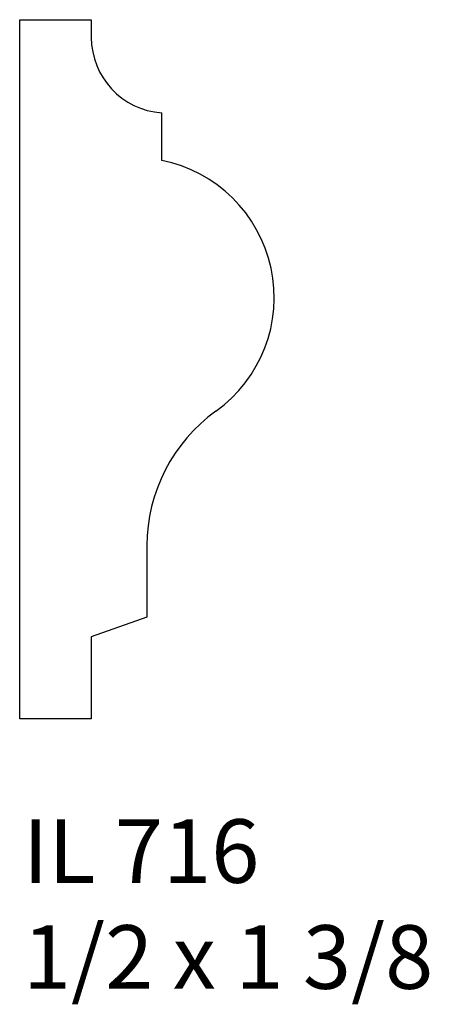
# Model space of a CAD drawing. Units: inches. Extents: x 53.12 to 53.93, y 26.24 to 28.17.
import ezdxf

# ---------------------------------------------------------------- set-up
doc = ezdxf.new("R2010")
doc.units = ezdxf.units.IN
doc.header["$MEASUREMENT"] = 0
doc.styles.add('Rom 1', font='dutch.ttf', dxfattribs={"height": 0.75})

msp = doc.modelspace()

# ---------------------------------------------------------------- linework, layer by layer
at = {"linetype": 'Continuous'}
for p, q in [((53.1202, 26.7965), (53.1202, 28.1715)), ((53.1202, 28.1715), (53.2608, 28.1715)), ((53.2608, 28.1715), (53.2608, 28.1368)), ((53.3992, 27.8946), (53.3992, 27.9884)), ((53.3702, 27.1374), (53.3702, 26.9967)), ((53.3702, 26.9967), (53.2608, 26.9582)), ((53.2608, 26.9582), (53.2608, 26.7965)), ((53.2608, 26.7965), (53.1202, 26.7965))]:
    msp.add_line(p, q, dxfattribs=at)
for centre, radius, start, end in [((53.4096, 28.1368), 0.1488, 180, 265.984), ((53.3452, 27.625), 0.275, 305.6993, 78.6726), ((53.6955, 27.1374), 0.3253, 125.6993, 180)]:
    msp.add_arc(centre, radius, start, end, dxfattribs=at)

# ---------------------------------------------------------------- texts
at = {"linetype": 'Continuous', "insert": (53.1264, 26.5991), "char_height": 0.125, "width": 1.298983, "attachment_point": 1, "style": 'Rom 1'}
msp.add_mtext('IL 716\\P1/2 x 1 3/8', dxfattribs=at)

doc.saveas('drawing.dxf')
